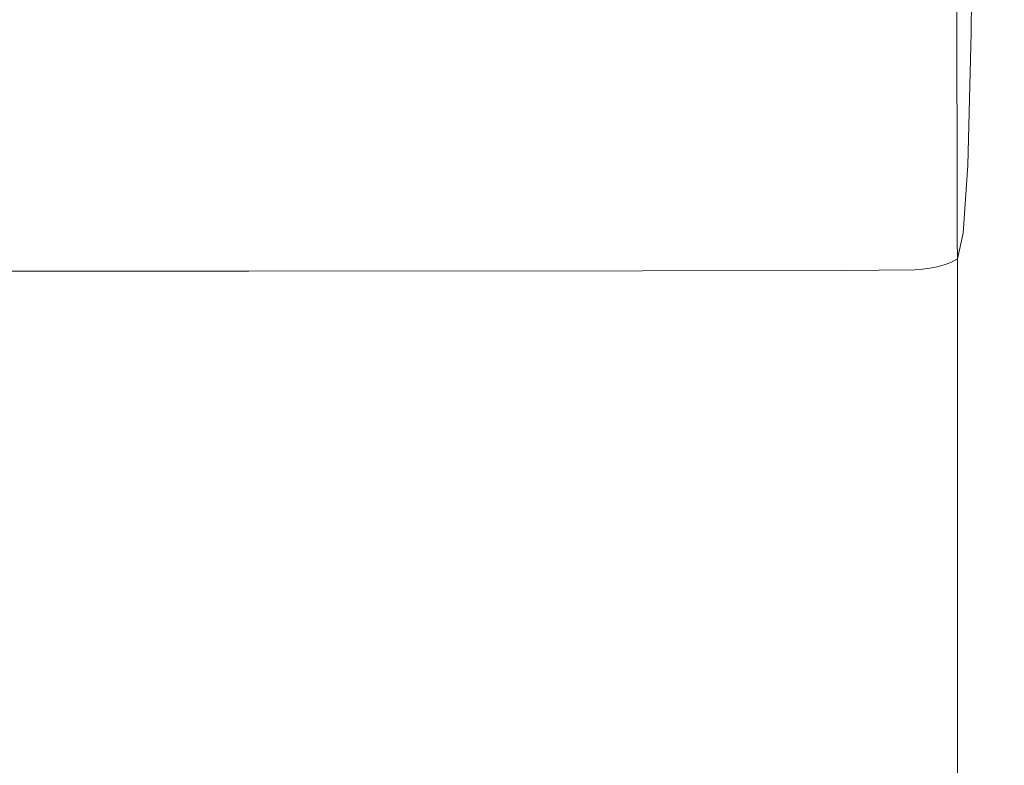
# Model space of a CAD drawing. Extents: x -233 to 234, y -152 to 25.
# Drawn here: x -94 to -88, y -8 to -3 of the extents above; entities that cross this region are included whole.
import ezdxf

# ---------------------------------------------------------------- set-up
doc = ezdxf.new("R2010")
doc.units = 0
doc.header["$LTSCALE"] = 500
doc.header["$MEASUREMENT"] = 0
doc.layers.add('CHROM', color=8, linetype='Continuous')

msp = doc.modelspace()

# ---------------------------------------------------------------- linework, layer by layer
at = {"layer": 'CHROM', "lineweight": 0}
for points, invisible_edges in [([(-102.805, 0), (-85.134, 0), (-85.134, -17.671, 0), (-102.805, -17.671, 0)], 15), ([(-87.859, -1.805, 211.52), (-87.847, -3.561, 211.051), (-87.847, -3.054, 209.03), (-87.859, -1.286, 209.453)], 15), ([(-87.845, -3.571, 201.904), (-87.845, -3.202, 198.931), (-87.847, -1.403, 199.179), (-87.847, -1.776, 202.2)], 15), ([(-87.857, -2.999, 215.564), (-87.876, -1.56, 216.037), (-87.873, -2.258, 218.054), (-87.855, -3.681, 217.537)], 15), ([(-87.845, -3.571, 201.904), (-87.847, -1.776, 202.2), (-87.847, -2.17, 204.751), (-87.845, -3.958, 204.411)], 15), ([(-87.859, -1.805, 211.52), (-87.858, -2.375, 213.558), (-87.847, -4.117, 213.041), (-87.847, -3.561, 211.051)], 15), ([(-87.845, -1.805, 62.53), (-87.845, -1.826, 107.159), (-87.854, -3.336, 107.155), (-87.854, -3.315, 62.53)], 15), ([(-87.845, -1.805, 62.53), (-87.854, -3.315, 62.53), (-87.854, -3.315, 9.92), (-87.845, -1.805, 9.92)], 11), ([(-87.845, -1.89, 135.827), (-87.854, -3.4, 135.813), (-87.854, -3.336, 107.155), (-87.845, -1.826, 107.159)], 15), ([(-87.845, -1.89, 135.827), (-87.845, -2.019, 155.712), (-87.854, -3.529, 155.677), (-87.854, -3.4, 135.813)], 15), ([(-87.845, -2.233, 173.988), (-87.854, -3.743, 173.919), (-87.854, -3.529, 155.677), (-87.845, -2.019, 155.712)], 15), ([(-87.893, -2.168, 220.378), (-87.888, -3.005, 222.354), (-87.862, -3.844, 221.984), (-87.868, -3.019, 220.037)], 15), ([(-87.845, -4.374, 206.597), (-87.845, -3.958, 204.411), (-87.847, -2.17, 204.751), (-87.847, -2.593, 206.979)], 15), ([(-97.423, -2.542, 9.809), (-94.395, -4.021, 9.809), (-93.457, -3.583, 9.809), (-95.803, -2.209, 9.809)], 15), ([(-95.803, -2.209, 9.809), (-93.457, -3.583, 9.809), (-91.845, -3.498, 9.809), (-93.129, -2.446, 9.809)], 15), ([(-87.85, -4.425, 219.475), (-87.855, -3.681, 217.537), (-87.873, -2.258, 218.054), (-87.868, -3.019, 220.037)], 15), ([(-87.845, -2.233, 173.988), (-87.845, -2.514, 188.065), (-87.854, -4.024, 187.951), (-87.854, -3.743, 173.919)], 15), ([(-97.401, -3.245, 224.614), (-92.875, -3.246, 224.614), (-92.875, -2.342, 222.648), (-97.401, -2.341, 222.648)], 15), ([(-90.137, -3.248, 224.613), (-90.137, -2.344, 222.647), (-92.875, -2.342, 222.648), (-92.875, -3.246, 224.614)], 15), ([(-90.137, -3.248, 224.613), (-88.741, -3.251, 224.611), (-88.741, -2.347, 222.645), (-90.137, -2.344, 222.647)], 15), ([(-88.24, -3.256, 224.609), (-88.24, -2.352, 222.643), (-88.741, -2.347, 222.645), (-88.741, -3.251, 224.611)], 15), ([(-88.24, -3.256, 224.609), (-88.187, -3.261, 224.607), (-88.187, -2.357, 222.641), (-88.24, -2.352, 222.643)], 15), ([(-88.136, -3.268, 224.603), (-88.136, -2.365, 222.638), (-88.187, -2.357, 222.641), (-88.187, -3.261, 224.607)], 15), ([(-88.136, -3.268, 224.603), (-88.088, -3.278, 224.599), (-88.088, -2.374, 222.633), (-88.136, -2.365, 222.638)], 15), ([(-88.041, -3.29, 224.593), (-88.042, -2.386, 222.628), (-88.088, -2.374, 222.633), (-88.088, -3.278, 224.599)], 15), ([(-88.041, -3.29, 224.593), (-87.997, -3.305, 224.585), (-87.998, -2.4, 222.621), (-88.042, -2.386, 222.628)], 15), ([(-87.857, -2.999, 215.564), (-87.846, -4.725, 214.997), (-87.847, -4.117, 213.041), (-87.858, -2.375, 213.558)], 15), ([(-93.129, -2.446, 9.809), (-91.845, -3.498, 9.809), (-90.139, -3.563, 9.809), (-90.834, -2.708, 9.809)], 15), ([(-87.954, -3.325, 224.575), (-87.957, -2.418, 222.613), (-87.998, -2.4, 222.621), (-87.997, -3.305, 224.585)], 15), ([(-87.954, -3.325, 224.575), (-87.916, -3.481, 224.499), (-87.92, -2.574, 222.544), (-87.957, -2.418, 222.613)], 7), ([(-87.845, -2.843, 195.349), (-87.854, -4.352, 195.187), (-87.854, -4.024, 187.951), (-87.845, -2.514, 188.065)], 15), ([(-97.423, -2.542, 9.809), (-96.558, -3.989, 9.809), (-94.08, -5.017, 9.809), (-94.395, -4.021, 9.809)], 15), ([(-87.883, -3.906, 224.294), (-87.888, -3.005, 222.354), (-87.92, -2.574, 222.544), (-87.916, -3.481, 224.499)], 15), ([(-87.845, -4.374, 206.597), (-87.847, -2.593, 206.979), (-87.847, -3.054, 209.03), (-87.845, -4.825, 208.606)], 15), ([(-90.834, -2.708, 9.809), (-90.139, -3.563, 9.809), (-88.528, -3.718, 9.809), (-88.919, -2.967, 9.809)], 15), ([(-87.845, -2.843, 195.349), (-87.845, -3.202, 198.931), (-87.854, -4.708, 198.723), (-87.854, -4.352, 195.187)], 15), ([(-87.387, -3.195, 9.809), (-88.919, -2.967, 9.809), (-88.528, -3.718, 9.809), (-87.205, -3.902, 9.809)], 15), ([(-87.883, -3.906, 224.294), (-87.857, -4.733, 223.895), (-87.862, -3.844, 221.984), (-87.888, -3.005, 222.354)], 15), ([(-87.857, -2.999, 215.564), (-87.855, -3.681, 217.537), (-87.844, -5.387, 216.918), (-87.846, -4.725, 214.997)], 15), ([(-87.85, -4.425, 219.475), (-87.868, -3.019, 220.037), (-87.862, -3.844, 221.984), (-87.845, -5.229, 221.375)], 15), ([(-87.845, -5.32, 210.582), (-87.845, -4.825, 208.606), (-87.847, -3.054, 209.03), (-87.847, -3.561, 211.051)], 15), ([(-87.845, -3.571, 201.904), (-87.854, -5.073, 201.656), (-87.854, -4.708, 198.723), (-87.845, -3.202, 198.931)], 15), ([(-97.401, -3.245, 224.614), (-97.401, -4.216, 226.542), (-92.875, -4.218, 226.542), (-92.875, -3.246, 224.614)], 15), ([(-90.137, -3.248, 224.613), (-92.875, -3.246, 224.614), (-92.875, -4.218, 226.542), (-90.137, -4.22, 226.541)], 15), ([(-90.137, -3.248, 224.613), (-90.137, -4.22, 226.541), (-88.741, -4.223, 226.539), (-88.741, -3.251, 224.611)], 15), ([(-88.24, -3.256, 224.609), (-88.741, -3.251, 224.611), (-88.741, -4.223, 226.539), (-88.24, -4.227, 226.537)], 15), ([(-88.24, -3.256, 224.609), (-88.24, -4.227, 226.537), (-88.187, -4.232, 226.534), (-88.187, -3.261, 224.607)], 15), ([(-88.136, -3.268, 224.603), (-88.187, -3.261, 224.607), (-88.187, -4.232, 226.534), (-88.136, -4.239, 226.53)], 15), ([(-88.136, -3.268, 224.603), (-88.136, -4.239, 226.53), (-88.087, -4.249, 226.525), (-88.088, -3.278, 224.599)], 15), ([(-88.041, -3.29, 224.593), (-88.088, -3.278, 224.599), (-88.087, -4.249, 226.525), (-88.041, -4.261, 226.519)], 15), ([(-88.041, -3.29, 224.593), (-88.041, -4.261, 226.519), (-87.996, -4.277, 226.51), (-87.997, -3.305, 224.585)], 15), ([(-87.954, -3.325, 224.575), (-87.997, -3.305, 224.585), (-87.996, -4.277, 226.51), (-87.952, -4.298, 226.499)], 7), ([(-87.954, -3.325, 224.575), (-87.952, -4.298, 226.499), (-87.912, -4.453, 226.417), (-87.916, -3.481, 224.499)], 15), ([(-87.877, -4.234, 62.53), (-87.877, -4.234, 9.92), (-87.854, -3.315, 9.92), (-87.854, -3.315, 62.53)], 13), ([(-87.877, -4.234, 62.53), (-87.854, -3.315, 62.53), (-87.854, -3.336, 107.155), (-87.877, -4.255, 107.153)], 15), ([(-87.877, -4.32, 135.805), (-87.877, -4.255, 107.153), (-87.854, -3.336, 107.155), (-87.854, -3.4, 135.813)], 15), ([(-87.877, -4.32, 135.805), (-87.854, -3.4, 135.813), (-87.854, -3.529, 155.677), (-87.877, -4.448, 155.656)], 15), ([(-87.883, -3.906, 224.294), (-87.916, -3.481, 224.499), (-87.912, -4.453, 226.417), (-87.878, -4.872, 226.195)], 15), ([(-93.457, -3.583, 9.809), (-91.422, -4.715, 9.809), (-90.406, -4.462, 9.809), (-91.845, -3.498, 9.809)], 15), ([(-91.845, -3.498, 9.809), (-90.406, -4.462, 9.809), (-89.242, -4.355, 9.809), (-90.139, -3.563, 9.809)], 15), ([(-87.877, -4.662, 173.876), (-87.877, -4.448, 155.656), (-87.854, -3.529, 155.677), (-87.854, -3.743, 173.919)], 15), ([(-94.395, -4.021, 9.809), (-92.03, -5.188, 9.809), (-91.422, -4.715, 9.809), (-93.457, -3.583, 9.809)], 15), ([(-90.139, -3.563, 9.809), (-89.242, -4.355, 9.809), (-88.066, -4.387, 9.809), (-88.528, -3.718, 9.809)], 15), ([(-87.845, -3.571, 201.904), (-87.845, -3.958, 204.411), (-87.854, -5.455, 204.126), (-87.854, -5.073, 201.656)], 15), ([(-87.845, -5.32, 210.582), (-87.847, -3.561, 211.051), (-87.847, -4.117, 213.041), (-87.845, -5.861, 212.524)], 15), ([(-87.85, -4.425, 219.475), (-87.84, -6.108, 218.802), (-87.844, -5.387, 216.918), (-87.855, -3.681, 217.537)], 15), ([(-87.205, -3.902, 9.809), (-88.528, -3.718, 9.809), (-88.066, -4.387, 9.809), (-87.013, -4.546, 9.809)], 15), ([(-87.877, -4.662, 173.876), (-87.854, -3.743, 173.919), (-87.854, -4.024, 187.951), (-87.877, -4.943, 187.882)], 15), ([(-87.84, -6.094, 223.238), (-87.845, -5.229, 221.375), (-87.862, -3.844, 221.984), (-87.857, -4.733, 223.895)], 15), ([(-87.883, -3.906, 224.294), (-87.878, -4.872, 226.195), (-87.852, -5.684, 225.766), (-87.857, -4.733, 223.895)], 15), ([(-87.845, -4.374, 206.597), (-87.854, -5.864, 206.277), (-87.854, -5.455, 204.126), (-87.845, -3.958, 204.411)], 15), ([(-96.558, -3.989, 9.809), (-94.574, -5.843, 9.809), (-93.054, -6.278, 9.809), (-94.08, -5.017, 9.809)], 15), ([(-94.395, -4.021, 9.809), (-94.08, -5.017, 9.809), (-91.969, -5.954, 9.809), (-92.03, -5.188, 9.809)], 15), ([(-87.877, -5.27, 195.089), (-87.877, -4.943, 187.882), (-87.854, -4.024, 187.951), (-87.854, -4.352, 195.187)], 15), ([(-87.844, -6.452, 214.43), (-87.845, -5.861, 212.524), (-87.847, -4.117, 213.041), (-87.846, -4.725, 214.997)], 15), ([(-97.401, -5.257, 228.429), (-92.875, -5.258, 228.429), (-92.875, -4.218, 226.542), (-97.401, -4.216, 226.542)], 15), ([(-90.137, -5.26, 228.427), (-90.137, -4.22, 226.541), (-92.875, -4.218, 226.542), (-92.875, -5.258, 228.429)], 15), ([(-90.137, -5.26, 228.427), (-88.741, -5.263, 228.426), (-88.741, -4.223, 226.539), (-90.137, -4.22, 226.541)], 15), ([(-88.24, -5.267, 228.423), (-88.24, -4.227, 226.537), (-88.741, -4.223, 226.539), (-88.741, -5.263, 228.426)], 15), ([(-88.24, -5.267, 228.423), (-88.187, -5.272, 228.42), (-88.187, -4.232, 226.534), (-88.24, -4.227, 226.537)], 15), ([(-88.136, -5.279, 228.416), (-88.136, -4.239, 226.53), (-88.187, -4.232, 226.534), (-88.187, -5.272, 228.42)], 15), ([(-88.136, -5.279, 228.416), (-88.087, -5.289, 228.411), (-88.087, -4.249, 226.525), (-88.136, -4.239, 226.53)], 15), ([(-87.877, -4.234, 62.53), (-87.877, -4.255, 107.153), (-87.91, -4.731, 107.152), (-87.91, -4.709, 62.53)], 15), ([(-87.877, -4.234, 62.53), (-87.91, -4.709, 62.53), (-87.91, -4.709, 9.92), (-87.877, -4.234, 9.92)], 11), ([(-88.04, -5.301, 228.404), (-88.041, -4.261, 226.519), (-88.087, -4.249, 226.525), (-88.087, -5.289, 228.411)], 15), ([(-88.04, -5.301, 228.404), (-87.995, -5.317, 228.394), (-87.996, -4.277, 226.51), (-88.041, -4.261, 226.519)], 15), ([(-87.951, -5.339, 228.382), (-87.952, -4.298, 226.499), (-87.996, -4.277, 226.51), (-87.995, -5.317, 228.394)], 15), ([(-87.951, -5.339, 228.382), (-87.91, -5.492, 228.293), (-87.912, -4.453, 226.417), (-87.952, -4.298, 226.499)], 7), ([(-87.877, -4.32, 135.805), (-87.91, -4.795, 135.801), (-87.91, -4.731, 107.152), (-87.877, -4.255, 107.153)], 15), ([(-90.406, -4.462, 9.809), (-88.999, -5.285, 9.809), (-88.26, -5.029, 9.809), (-89.242, -4.355, 9.809)], 15), ([(-89.242, -4.355, 9.809), (-88.26, -5.029, 9.809), (-87.744, -4.847, 9.809), (-88.066, -4.387, 9.809)], 15), ([(-87.877, -4.32, 135.805), (-87.877, -4.448, 155.656), (-87.91, -4.923, 155.645), (-87.91, -4.795, 135.801)], 15), ([(-87.877, -5.27, 195.089), (-87.854, -4.352, 195.187), (-87.854, -4.708, 198.723), (-87.877, -5.625, 198.597)], 15), ([(-87.845, -4.374, 206.597), (-87.845, -4.825, 208.606), (-87.854, -6.306, 208.251), (-87.854, -5.864, 206.277)], 15), ([(-87.013, -4.546, 9.809), (-88.066, -4.387, 9.809), (-87.744, -4.847, 9.809), (-86.989, -5.098, 9.809)], 15), ([(-87.877, -4.662, 173.876), (-87.91, -5.138, 173.854), (-87.91, -4.923, 155.645), (-87.877, -4.448, 155.656)], 15), ([(-87.85, -4.425, 219.475), (-87.845, -5.229, 221.375), (-87.836, -6.886, 220.647), (-87.84, -6.108, 218.802)], 15), ([(-91.422, -4.715, 9.809), (-89.709, -5.628, 9.809), (-88.999, -5.285, 9.809), (-90.406, -4.462, 9.809)], 15), ([(-87.876, -5.903, 228.056), (-87.878, -4.872, 226.195), (-87.912, -4.453, 226.417), (-87.91, -5.492, 228.293)], 15), ([(-92.03, -5.188, 9.809), (-90.184, -6.107, 9.809), (-89.709, -5.628, 9.809), (-91.422, -4.715, 9.809)], 15), ([(-87.951, -4.886, 62.53), (-87.91, -4.709, 62.53), (-87.91, -4.731, 107.152), (-87.951, -4.908, 107.152)], 7), ([(-87.951, -4.886, 62.53), (-87.951, -4.886, 9.92), (-87.91, -4.709, 9.92), (-87.91, -4.709, 62.53)], 13), ([(-87.877, -4.662, 173.876), (-87.877, -4.943, 187.882), (-87.91, -5.418, 187.847), (-87.91, -5.138, 173.854)], 15), ([(-87.877, -5.988, 201.504), (-87.877, -5.625, 198.597), (-87.854, -4.708, 198.723), (-87.854, -5.073, 201.656)], 15), ([(-87.951, -4.972, 135.799), (-87.951, -4.908, 107.152), (-87.91, -4.731, 107.152), (-87.91, -4.795, 135.801)], 14), ([(-87.84, -6.094, 223.238), (-87.857, -4.733, 223.895), (-87.852, -5.684, 225.766), (-87.835, -7.02, 225.061)], 15), ([(-87.844, -6.452, 214.43), (-87.846, -4.725, 214.997), (-87.844, -5.387, 216.918), (-87.843, -7.095, 216.299)], 15), ([(-87.31, -5.529, 9.809), (-86.989, -5.098, 9.809), (-87.744, -4.847, 9.809), (-88.26, -5.029, 9.809)], 15), ([(-87.951, -4.972, 135.799), (-87.91, -4.795, 135.801), (-87.91, -4.923, 155.645), (-87.951, -5.1, 155.641)], 7), ([(-87.845, -5.32, 210.582), (-87.854, -6.792, 210.189), (-87.854, -6.306, 208.251), (-87.845, -4.825, 208.606)], 15), ([(-88.043, -4.929, 62.53), (-88.043, -4.95, 107.151), (-88.092, -4.963, 107.151), (-88.092, -4.942, 62.53)], 15), ([(-88.043, -4.929, 62.53), (-88.092, -4.942, 62.53), (-88.092, -4.942, 9.92), (-88.043, -4.929, 9.92)], 11), ([(-88.043, -4.929, 62.53), (-88.043, -4.929, 9.92), (-87.996, -4.911, 9.92), (-87.996, -4.911, 62.53)], 13), ([(-88.043, -4.929, 62.53), (-87.996, -4.911, 62.53), (-87.996, -4.932, 107.152), (-88.043, -4.95, 107.151)], 15), ([(-87.951, -4.886, 62.53), (-87.951, -4.908, 107.152), (-87.996, -4.932, 107.152), (-87.996, -4.911, 62.53)], 15), ([(-87.951, -4.886, 62.53), (-87.996, -4.911, 62.53), (-87.996, -4.911, 9.92), (-87.951, -4.886, 9.92)], 3), ([(-87.951, -4.972, 135.799), (-87.996, -4.996, 135.799), (-87.996, -4.932, 107.152), (-87.951, -4.908, 107.152)], 15), ([(-87.951, -5.315, 173.846), (-87.951, -5.1, 155.641), (-87.91, -4.923, 155.645), (-87.91, -5.138, 173.854)], 15), ([(-87.876, -5.903, 228.056), (-87.849, -6.699, 227.598), (-87.852, -5.684, 225.766), (-87.878, -4.872, 226.195)], 15), ([(-97.402, -4.974, 62.53), (-97.402, -4.974, 9.92), (-92.878, -4.973, 9.92), (-92.878, -4.973, 62.53)], 13), ([(-97.402, -4.974, 62.53), (-92.878, -4.973, 62.53), (-92.878, -4.994, 107.151), (-97.402, -4.996, 107.151)], 15), ([(-97.402, -5.06, 135.798), (-97.402, -4.996, 107.151), (-92.878, -4.994, 107.151), (-92.878, -5.059, 135.798)], 15), ([(-90.142, -4.971, 62.53), (-90.142, -4.992, 107.151), (-92.878, -4.994, 107.151), (-92.878, -4.973, 62.53)], 15), ([(-90.142, -4.971, 62.53), (-92.878, -4.973, 62.53), (-92.878, -4.973, 9.92), (-90.142, -4.971, 9.92)], 11), ([(-90.142, -5.056, 135.798), (-92.878, -5.059, 135.798), (-92.878, -4.994, 107.151), (-90.142, -4.992, 107.151)], 15), ([(-90.142, -4.971, 62.53), (-88.747, -4.968, 62.53), (-88.747, -4.989, 107.151), (-90.142, -4.992, 107.151)], 15), ([(-90.142, -4.971, 62.53), (-90.142, -4.971, 9.92), (-88.747, -4.968, 9.92), (-88.747, -4.968, 62.53)], 13), ([(-90.142, -5.056, 135.798), (-90.142, -4.992, 107.151), (-88.747, -4.989, 107.151), (-88.747, -5.053, 135.798)], 15), ([(-88.246, -4.963, 62.53), (-88.246, -4.985, 107.151), (-88.747, -4.989, 107.151), (-88.747, -4.968, 62.53)], 15), ([(-88.246, -4.963, 62.53), (-88.747, -4.968, 62.53), (-88.747, -4.968, 9.92), (-88.246, -4.963, 9.92)], 11), ([(-88.246, -5.049, 135.798), (-88.747, -5.053, 135.798), (-88.747, -4.989, 107.151), (-88.246, -4.985, 107.151)], 15), ([(-88.246, -4.963, 62.53), (-88.246, -4.963, 9.92), (-88.194, -4.958, 9.92), (-88.194, -4.958, 62.53)], 13), ([(-88.246, -4.963, 62.53), (-88.194, -4.958, 62.53), (-88.194, -4.979, 107.151), (-88.246, -4.985, 107.151)], 15), ([(-88.246, -5.049, 135.798), (-88.246, -4.985, 107.151), (-88.194, -4.979, 107.151), (-88.194, -5.043, 135.798)], 15), ([(-88.142, -4.951, 62.53), (-88.142, -4.973, 107.151), (-88.194, -4.979, 107.151), (-88.194, -4.958, 62.53)], 15), ([(-88.142, -4.951, 62.53), (-88.194, -4.958, 62.53), (-88.194, -4.958, 9.92), (-88.142, -4.951, 9.92)], 11), ([(-88.142, -5.037, 135.798), (-88.194, -5.043, 135.798), (-88.194, -4.979, 107.151), (-88.142, -4.973, 107.151)], 15), ([(-88.142, -4.951, 62.53), (-88.092, -4.942, 62.53), (-88.092, -4.963, 107.151), (-88.142, -4.973, 107.151)], 15), ([(-88.142, -4.951, 62.53), (-88.142, -4.951, 9.92), (-88.092, -4.942, 9.92), (-88.092, -4.942, 62.53)], 13), ([(-88.142, -5.037, 135.798), (-88.142, -4.973, 107.151), (-88.092, -4.963, 107.151), (-88.092, -5.028, 135.798)], 15), ([(-88.043, -5.015, 135.798), (-88.092, -5.028, 135.798), (-88.092, -4.963, 107.151), (-88.043, -4.95, 107.151)], 15), ([(-88.043, -5.015, 135.798), (-88.043, -4.95, 107.151), (-87.996, -4.932, 107.152), (-87.996, -4.996, 135.799)], 15), ([(-88.043, -5.015, 135.798), (-87.996, -4.996, 135.799), (-87.996, -5.125, 155.64), (-88.043, -5.143, 155.64)], 15), ([(-87.951, -4.972, 135.799), (-87.951, -5.1, 155.641), (-87.996, -5.125, 155.64), (-87.996, -4.996, 135.799)], 15), ([(-87.877, -5.27, 195.089), (-87.91, -5.745, 195.039), (-87.91, -5.418, 187.847), (-87.877, -4.943, 187.882)], 15), ([(-97.402, -5.06, 135.798), (-92.878, -5.059, 135.798), (-92.878, -5.187, 155.639), (-97.402, -5.189, 155.639)], 15), ([(-94.08, -5.017, 9.809), (-93.054, -6.278, 9.809), (-91.469, -6.869, 9.809), (-91.969, -5.954, 9.809)], 15), ([(-90.142, -5.056, 135.798), (-90.142, -5.185, 155.639), (-92.878, -5.187, 155.639), (-92.878, -5.059, 135.798)], 15), ([(-90.142, -5.056, 135.798), (-88.747, -5.053, 135.798), (-88.747, -5.182, 155.639), (-90.142, -5.185, 155.639)], 15), ([(-87.811, -5.918, 9.809), (-87.31, -5.529, 9.809), (-88.26, -5.029, 9.809), (-88.999, -5.285, 9.809)], 15), ([(-88.246, -5.049, 135.798), (-88.246, -5.177, 155.639), (-88.747, -5.182, 155.639), (-88.747, -5.053, 135.798)], 15), ([(-88.246, -5.049, 135.798), (-88.194, -5.043, 135.798), (-88.194, -5.172, 155.639), (-88.246, -5.177, 155.639)], 15), ([(-88.142, -5.037, 135.798), (-88.142, -5.165, 155.639), (-88.194, -5.172, 155.639), (-88.194, -5.043, 135.798)], 15), ([(-88.142, -5.037, 135.798), (-88.092, -5.028, 135.798), (-88.092, -5.156, 155.639), (-88.142, -5.165, 155.639)], 15), ([(-88.043, -5.015, 135.798), (-88.043, -5.143, 155.64), (-88.092, -5.156, 155.639), (-88.092, -5.028, 135.798)], 15), ([(-88.043, -5.357, 173.844), (-88.043, -5.143, 155.64), (-87.996, -5.125, 155.64), (-87.996, -5.339, 173.845)], 15), ([(-87.951, -5.315, 173.846), (-87.996, -5.339, 173.845), (-87.996, -5.125, 155.64), (-87.951, -5.1, 155.641)], 7), ([(-87.877, -5.988, 201.504), (-87.854, -5.073, 201.656), (-87.854, -5.455, 204.126), (-87.877, -6.367, 203.953)], 15), ([(-97.402, -5.403, 173.842), (-97.402, -5.189, 155.639), (-92.878, -5.187, 155.639), (-92.878, -5.401, 173.842)], 15), ([(-90.142, -5.399, 173.842), (-92.878, -5.401, 173.842), (-92.878, -5.187, 155.639), (-90.142, -5.185, 155.639)], 15), ([(-92.03, -5.188, 9.809), (-91.969, -5.954, 9.809), (-90.219, -6.771, 9.809), (-90.184, -6.107, 9.809)], 15), ([(-90.142, -5.399, 173.842), (-90.142, -5.185, 155.639), (-88.747, -5.182, 155.639), (-88.747, -5.396, 173.842)], 15), ([(-88.246, -5.392, 173.843), (-88.747, -5.396, 173.842), (-88.747, -5.182, 155.639), (-88.246, -5.177, 155.639)], 15), ([(-88.246, -5.392, 173.843), (-88.246, -5.177, 155.639), (-88.194, -5.172, 155.639), (-88.194, -5.386, 173.843)], 15), ([(-88.142, -5.379, 173.843), (-88.194, -5.386, 173.843), (-88.194, -5.172, 155.639), (-88.142, -5.165, 155.639)], 15), ([(-88.142, -5.379, 173.843), (-88.142, -5.165, 155.639), (-88.092, -5.156, 155.639), (-88.092, -5.37, 173.844)], 15), ([(-88.043, -5.357, 173.844), (-88.092, -5.37, 173.844), (-88.092, -5.156, 155.639), (-88.043, -5.143, 155.64)], 15), ([(-87.951, -5.315, 173.846), (-87.91, -5.138, 173.854), (-87.91, -5.418, 187.847), (-87.951, -5.595, 187.833)], 7), ([(-97.401, -5.257, 228.429), (-97.401, -6.365, 230.273), (-92.875, -6.366, 230.272), (-92.875, -5.258, 228.429)], 15), ([(-90.137, -5.26, 228.427), (-92.875, -5.258, 228.429), (-92.875, -6.366, 230.272), (-90.137, -6.368, 230.271)], 15), ([(-90.137, -5.26, 228.427), (-90.137, -6.368, 230.271), (-88.741, -6.371, 230.269), (-88.741, -5.263, 228.426)], 15), ([(-88.24, -5.267, 228.423), (-88.741, -5.263, 228.426), (-88.741, -6.371, 230.269), (-88.24, -6.375, 230.267)], 15), ([(-88.24, -5.267, 228.423), (-88.24, -6.375, 230.267), (-88.187, -6.381, 230.263), (-88.187, -5.272, 228.42)], 15), ([(-88.136, -5.279, 228.416), (-88.187, -5.272, 228.42), (-88.187, -6.381, 230.263), (-88.136, -6.387, 230.259)], 15), ([(-87.877, -5.27, 195.089), (-87.877, -5.625, 198.597), (-87.91, -6.099, 198.532), (-87.91, -5.745, 195.039)], 15), ([(-87.84, -6.094, 223.238), (-87.832, -7.722, 222.453), (-87.836, -6.886, 220.647), (-87.845, -5.229, 221.375)], 15), ([(-88.326, -6.342, 9.809), (-87.811, -5.918, 9.809), (-88.999, -5.285, 9.809), (-89.709, -5.628, 9.809)], 15), ([(-88.136, -5.279, 228.416), (-88.136, -6.387, 230.259), (-88.087, -6.396, 230.254), (-88.087, -5.289, 228.411)], 15), ([(-88.04, -5.301, 228.404), (-88.087, -5.289, 228.411), (-88.087, -6.396, 230.254), (-88.04, -6.409, 230.246)], 15), ([(-88.043, -5.357, 173.844), (-87.996, -5.339, 173.845), (-87.996, -5.619, 187.831), (-88.043, -5.637, 187.83)], 15), ([(-88.04, -5.301, 228.404), (-88.04, -6.409, 230.246), (-87.995, -6.425, 230.236), (-87.995, -5.317, 228.394)], 15), ([(-87.951, -5.315, 173.846), (-87.951, -5.595, 187.833), (-87.996, -5.619, 187.831), (-87.996, -5.339, 173.845)], 15), ([(-87.951, -5.339, 228.382), (-87.995, -5.317, 228.394), (-87.995, -6.425, 230.236), (-87.95, -6.447, 230.222)], 15), ([(-87.951, -5.339, 228.382), (-87.95, -6.447, 230.222), (-87.909, -6.597, 230.128), (-87.91, -5.492, 228.293)], 14), ([(-87.845, -5.32, 210.582), (-87.845, -5.861, 212.524), (-87.854, -7.321, 212.091), (-87.854, -6.792, 210.189)], 15), ([(-97.402, -5.403, 173.842), (-92.878, -5.401, 173.842), (-92.878, -5.682, 187.827), (-97.402, -5.683, 187.827)], 15), ([(-90.142, -5.399, 173.842), (-90.142, -5.679, 187.827), (-92.878, -5.682, 187.827), (-92.878, -5.401, 173.842)], 15), ([(-90.142, -5.399, 173.842), (-88.747, -5.396, 173.842), (-88.747, -5.676, 187.827), (-90.142, -5.679, 187.827)], 15), ([(-88.246, -5.392, 173.843), (-88.246, -5.672, 187.827), (-88.747, -5.676, 187.827), (-88.747, -5.396, 173.842)], 15), ([(-88.246, -5.392, 173.843), (-88.194, -5.386, 173.843), (-88.194, -5.666, 187.828), (-88.246, -5.672, 187.827)], 15), ([(-88.142, -5.379, 173.843), (-88.142, -5.66, 187.828), (-88.194, -5.666, 187.828), (-88.194, -5.386, 173.843)], 15), ([(-88.142, -5.379, 173.843), (-88.092, -5.37, 173.844), (-88.092, -5.651, 187.829), (-88.142, -5.66, 187.828)], 15), ([(-88.043, -5.357, 173.844), (-88.043, -5.637, 187.83), (-88.092, -5.651, 187.829), (-88.092, -5.37, 173.844)], 15), ([(-87.841, -7.792, 218.128), (-87.843, -7.095, 216.299), (-87.844, -5.387, 216.918), (-87.84, -6.108, 218.802)], 15), ([(-87.951, -5.922, 195.02), (-87.951, -5.595, 187.833), (-87.91, -5.418, 187.847), (-87.91, -5.745, 195.039)], 14), ([(-87.877, -6.771, 206.083), (-87.877, -6.367, 203.953), (-87.854, -5.455, 204.126), (-87.854, -5.864, 206.277)], 15), ([(-87.876, -5.903, 228.056), (-87.91, -5.492, 228.293), (-87.909, -6.597, 230.128), (-87.874, -6.999, 229.875)], 15), ([(-86.846, -6.389, 9.809), (-86.464, -5.896, 9.809), (-87.31, -5.529, 9.809), (-87.811, -5.918, 9.809)], 15), ([(-87.951, -5.922, 195.02), (-87.996, -5.946, 195.017), (-87.996, -5.619, 187.831), (-87.951, -5.595, 187.833)], 15), ([(-97.402, -6.01, 195.01), (-97.402, -5.683, 187.827), (-92.878, -5.682, 187.827), (-92.878, -6.008, 195.01)], 15), ([(-90.142, -6.006, 195.011), (-92.878, -6.008, 195.01), (-92.878, -5.682, 187.827), (-90.142, -5.679, 187.827)], 15), ([(-88.71, -6.838, 9.809), (-88.326, -6.342, 9.809), (-89.709, -5.628, 9.809), (-90.184, -6.107, 9.809)], 15), ([(-90.142, -6.006, 195.011), (-90.142, -5.679, 187.827), (-88.747, -5.676, 187.827), (-88.747, -6.003, 195.011)], 15), ([(-88.246, -5.999, 195.011), (-88.747, -6.003, 195.011), (-88.747, -5.676, 187.827), (-88.246, -5.672, 187.827)], 15), ([(-88.246, -5.999, 195.011), (-88.246, -5.672, 187.827), (-88.194, -5.666, 187.828), (-88.194, -5.993, 195.012)], 15), ([(-88.142, -5.987, 195.013), (-88.194, -5.993, 195.012), (-88.194, -5.666, 187.828), (-88.142, -5.66, 187.828)], 15), ([(-88.142, -5.987, 195.013), (-88.142, -5.66, 187.828), (-88.092, -5.651, 187.829), (-88.092, -5.977, 195.014)], 15), ([(-88.043, -5.964, 195.015), (-88.092, -5.977, 195.014), (-88.092, -5.651, 187.829), (-88.043, -5.637, 187.83)], 15), ([(-88.043, -5.964, 195.015), (-88.043, -5.637, 187.83), (-87.996, -5.619, 187.831), (-87.996, -5.946, 195.017)], 15), ([(-87.877, -5.988, 201.504), (-87.91, -6.461, 201.426), (-87.91, -6.099, 198.532), (-87.877, -5.625, 198.597)], 15), ([(-87.951, -5.922, 195.02), (-87.91, -5.745, 195.039), (-87.91, -6.099, 198.532), (-87.951, -6.276, 198.507)], 7), ([(-87.833, -8.007, 226.844), (-87.835, -7.02, 225.061), (-87.852, -5.684, 225.766), (-87.849, -6.699, 227.598)], 15), ([(-95.514, -5.917, 9.809), (-93.471, -7.598, 9.809), (-92.842, -7.397, 9.809), (-94.574, -5.843, 9.809)], 15), ([(-94.574, -5.843, 9.809), (-92.842, -7.397, 9.809), (-91.86, -7.509, 9.809), (-93.054, -6.278, 9.809)], 15), ([(-87.877, -6.771, 206.083), (-87.854, -5.864, 206.277), (-87.854, -6.306, 208.251), (-87.877, -7.209, 208.035)], 15), ([(-87.844, -6.452, 214.43), (-87.854, -7.898, 213.955), (-87.854, -7.321, 212.091), (-87.845, -5.861, 212.524)], 15), ([(-95.514, -5.917, 9.809), (-95.359, -6.852, 9.809), (-93.515, -8.257, 9.809), (-93.471, -7.598, 9.809)], 15), ([(-91.969, -5.954, 9.809), (-91.469, -6.869, 9.809), (-89.988, -7.505, 9.809), (-90.219, -6.771, 9.809)], 15), ([(-87.244, -6.882, 9.809), (-86.846, -6.389, 9.809), (-87.811, -5.918, 9.809), (-88.326, -6.342, 9.809)], 15), ([(-88.043, -5.964, 195.015), (-87.996, -5.946, 195.017), (-87.996, -6.3, 198.504), (-88.043, -6.318, 198.501)], 15), ([(-87.951, -5.922, 195.02), (-87.951, -6.276, 198.507), (-87.996, -6.3, 198.504), (-87.996, -5.946, 195.017)], 15), ([(-87.876, -5.903, 228.056), (-87.874, -6.999, 229.875), (-87.848, -7.778, 229.387), (-87.849, -6.699, 227.598)], 15), ([(-97.402, -6.01, 195.01), (-92.878, -6.008, 195.01), (-92.878, -6.362, 198.495), (-97.402, -6.364, 198.495)], 15), ([(-90.142, -6.006, 195.011), (-90.142, -6.36, 198.496), (-92.878, -6.362, 198.495), (-92.878, -6.008, 195.01)], 15), ([(-90.142, -6.006, 195.011), (-88.747, -6.003, 195.011), (-88.747, -6.357, 198.496), (-90.142, -6.36, 198.496)], 15), ([(-88.246, -5.999, 195.011), (-88.246, -6.352, 198.497), (-88.747, -6.357, 198.496), (-88.747, -6.003, 195.011)], 15), ([(-88.246, -5.999, 195.011), (-88.194, -5.993, 195.012), (-88.194, -6.347, 198.497), (-88.246, -6.352, 198.497)], 15), ([(-88.142, -5.987, 195.013), (-88.142, -6.34, 198.498), (-88.194, -6.347, 198.497), (-88.194, -5.993, 195.012)], 15), ([(-88.142, -5.987, 195.013), (-88.092, -5.977, 195.014), (-88.092, -6.331, 198.5), (-88.142, -6.34, 198.498)], 15), ([(-88.043, -5.964, 195.015), (-88.043, -6.318, 198.501), (-88.092, -6.331, 198.5), (-88.092, -5.977, 195.014)], 15), ([(-87.877, -5.988, 201.504), (-87.877, -6.367, 203.953), (-87.91, -6.838, 203.863), (-87.91, -6.461, 201.426)], 15), ([(-88.71, -6.838, 9.809), (-90.184, -6.107, 9.809), (-90.219, -6.771, 9.809), (-88.821, -7.442, 9.809)], 15), ([(-87.951, -6.637, 201.397), (-87.951, -6.276, 198.507), (-87.91, -6.099, 198.532), (-87.91, -6.461, 201.426)], 15), ([(-87.841, -7.792, 218.128), (-87.84, -6.108, 218.802), (-87.836, -6.886, 220.647), (-87.838, -8.544, 219.918)], 15), ([(-87.84, -6.094, 223.238), (-87.835, -7.02, 225.061), (-87.829, -8.617, 224.219), (-87.832, -7.722, 222.453)], 15), ([(-93.054, -6.278, 9.809), (-91.86, -7.509, 9.809), (-90.759, -7.791, 9.809), (-91.469, -6.869, 9.809)], 15), ([(-87.951, -6.637, 201.397), (-87.996, -6.661, 201.393), (-87.996, -6.3, 198.504), (-87.951, -6.276, 198.507)], 7), ([(-97.402, -6.725, 201.383), (-97.402, -6.364, 198.495), (-92.878, -6.362, 198.495), (-92.878, -6.723, 201.383)], 15), ([(-97.401, -7.542, 232.072), (-92.875, -7.543, 232.071), (-92.875, -6.366, 230.272), (-97.401, -6.365, 230.273)], 15), ([(-90.142, -6.721, 201.383), (-92.878, -6.723, 201.383), (-92.878, -6.362, 198.495), (-90.142, -6.36, 198.496)], 15), ([(-90.137, -7.545, 232.07), (-90.137, -6.368, 230.271), (-92.875, -6.366, 230.272), (-92.875, -7.543, 232.071)], 15), ([(-90.142, -6.721, 201.383), (-90.142, -6.36, 198.496), (-88.747, -6.357, 198.496), (-88.747, -6.718, 201.384)], 15), ([(-88.246, -6.714, 201.385), (-88.747, -6.718, 201.384), (-88.747, -6.357, 198.496), (-88.246, -6.352, 198.497)], 15), ([(-87.571, -7.402, 9.809), (-87.244, -6.882, 9.809), (-88.326, -6.342, 9.809), (-88.71, -6.838, 9.809)], 15), ([(-88.246, -6.714, 201.385), (-88.246, -6.352, 198.497), (-88.194, -6.347, 198.497), (-88.194, -6.708, 201.385)], 15), ([(-88.142, -6.701, 201.387), (-88.194, -6.708, 201.385), (-88.194, -6.347, 198.497), (-88.142, -6.34, 198.498)], 15), ([(-88.142, -6.701, 201.387), (-88.142, -6.34, 198.498), (-88.092, -6.331, 198.5), (-88.092, -6.692, 201.388)], 15), ([(-88.043, -6.679, 201.39), (-88.092, -6.692, 201.388), (-88.092, -6.331, 198.5), (-88.043, -6.318, 198.501)], 15), ([(-88.043, -6.679, 201.39), (-88.043, -6.318, 198.501), (-87.996, -6.3, 198.504), (-87.996, -6.661, 201.393)], 15), ([(-87.877, -6.771, 206.083), (-87.91, -7.241, 205.982), (-87.91, -6.838, 203.863), (-87.877, -6.367, 203.953)], 15), ([(-87.877, -7.688, 209.95), (-87.877, -7.209, 208.035), (-87.854, -6.306, 208.251), (-87.854, -6.792, 210.189)], 15), ([(-90.137, -7.545, 232.07), (-88.741, -7.548, 232.068), (-88.741, -6.371, 230.269), (-90.137, -6.368, 230.271)], 15), ([(-88.24, -7.551, 232.065), (-88.24, -6.375, 230.267), (-88.741, -6.371, 230.269), (-88.741, -7.548, 232.068)], 15), ([(-88.24, -7.551, 232.065), (-88.187, -7.557, 232.062), (-88.187, -6.381, 230.263), (-88.24, -6.375, 230.267)], 15), ([(-88.136, -7.563, 232.057), (-88.136, -6.387, 230.259), (-88.187, -6.381, 230.263), (-88.187, -7.557, 232.062)], 15), ([(-88.136, -7.563, 232.057), (-88.087, -7.572, 232.051), (-88.087, -6.396, 230.254), (-88.136, -6.387, 230.259)], 15), ([(-88.04, -7.584, 232.043), (-88.04, -6.409, 230.246), (-88.087, -6.396, 230.254), (-88.087, -7.572, 232.051)], 15), ([(-88.04, -7.584, 232.043), (-87.995, -7.6, 232.032), (-87.995, -6.425, 230.236), (-88.04, -6.409, 230.246)], 15), ([(-87.95, -7.621, 232.018), (-87.95, -6.447, 230.222), (-87.995, -6.425, 230.236), (-87.995, -7.6, 232.032)], 15), ([(-87.951, -6.637, 201.397), (-87.91, -6.461, 201.426), (-87.91, -6.838, 203.863), (-87.951, -7.014, 203.83)], 7), ([(-87.95, -7.621, 232.018), (-87.909, -7.768, 231.918), (-87.909, -6.597, 230.128), (-87.95, -6.447, 230.222)], 7), ([(-87.844, -6.452, 214.43), (-87.843, -7.095, 216.299), (-87.853, -8.524, 215.78), (-87.854, -7.898, 213.955)], 15), ([(-87.951, -6.637, 201.397), (-87.951, -7.014, 203.83), (-87.996, -7.038, 203.825), (-87.996, -6.661, 201.393)], 15), ([(-87.874, -8.16, 231.65), (-87.874, -6.999, 229.875), (-87.909, -6.597, 230.128), (-87.909, -7.768, 231.918)], 15), ([(-88.246, -6.714, 201.385), (-88.194, -6.708, 201.385), (-88.194, -7.085, 203.816), (-88.246, -7.09, 203.815)], 15), ([(-88.142, -6.701, 201.387), (-88.142, -7.078, 203.817), (-88.194, -7.085, 203.816), (-88.194, -6.708, 201.385)], 15), ([(-88.142, -6.701, 201.387), (-88.092, -6.692, 201.388), (-88.092, -7.069, 203.819), (-88.142, -7.078, 203.817)], 15), ([(-88.043, -6.679, 201.39), (-88.043, -7.056, 203.822), (-88.092, -7.069, 203.819), (-88.092, -6.692, 201.388)], 15), ([(-88.043, -6.679, 201.39), (-87.996, -6.661, 201.393), (-87.996, -7.038, 203.825), (-88.043, -7.056, 203.822)], 15), ([(-87.833, -8.007, 226.844), (-87.849, -6.699, 227.598), (-87.848, -7.778, 229.387), (-87.831, -9.056, 228.585)], 15), ([(-97.402, -6.725, 201.383), (-92.878, -6.723, 201.383), (-92.878, -7.1, 203.813), (-97.402, -7.101, 203.813)], 15), ([(-90.142, -6.721, 201.383), (-90.141, -7.098, 203.814), (-92.878, -7.1, 203.813), (-92.878, -6.723, 201.383)], 15), ([(-88.821, -7.442, 9.809), (-90.219, -6.771, 9.809), (-89.988, -7.505, 9.809), (-88.78, -8.074, 9.809)], 15), ([(-90.142, -6.721, 201.383), (-88.747, -6.718, 201.384), (-88.747, -7.095, 203.814), (-90.141, -7.098, 203.814)], 15), ([(-88.246, -6.714, 201.385), (-88.246, -7.09, 203.815), (-88.747, -7.095, 203.814), (-88.747, -6.718, 201.384)], 15), ([(-87.877, -6.771, 206.083), (-87.877, -7.209, 208.035), (-87.91, -7.675, 207.923), (-87.91, -7.241, 205.982)], 15), ([(-87.571, -7.402, 9.809), (-88.71, -6.838, 9.809), (-88.821, -7.442, 9.809), (-87.74, -7.976, 9.809)], 15), ([(-87.951, -7.415, 205.945), (-87.951, -7.014, 203.83), (-87.91, -6.838, 203.863), (-87.91, -7.241, 205.982)], 14), ([(-87.877, -7.688, 209.95), (-87.854, -6.792, 210.189), (-87.854, -7.321, 212.091), (-87.877, -8.211, 211.828)], 15), ([(-95.359, -6.852, 9.809), (-94.574, -8.231, 9.809), (-93.168, -9.181, 9.809), (-93.515, -8.257, 9.809)], 15), ([(-91.469, -6.869, 9.809), (-90.759, -7.791, 9.809), (-89.667, -8.19, 9.809), (-89.988, -7.505, 9.809)], 15), ([(-87.835, -9.351, 221.667), (-87.838, -8.544, 219.918), (-87.836, -6.886, 220.647), (-87.832, -7.722, 222.453)], 15), ([(-88.043, -7.457, 205.936), (-88.043, -7.056, 203.822), (-87.996, -7.038, 203.825), (-87.996, -7.439, 205.939)], 15), ([(-87.951, -7.415, 205.945), (-87.996, -7.439, 205.939), (-87.996, -7.038, 203.825), (-87.951, -7.014, 203.83)], 15), ([(-87.874, -8.16, 231.65), (-87.847, -8.92, 231.133), (-87.848, -7.778, 229.387), (-87.874, -6.999, 229.875)], 15), ([(-87.833, -8.007, 226.844), (-87.827, -9.571, 225.944), (-87.829, -8.617, 224.219), (-87.835, -7.02, 225.061)], 15), ([(-97.402, -7.502, 205.926), (-97.402, -7.101, 203.813), (-92.878, -7.1, 203.813), (-92.878, -7.501, 205.926)], 15), ([(-90.141, -7.499, 205.927), (-92.878, -7.501, 205.926), (-92.878, -7.1, 203.813), (-90.141, -7.098, 203.814)], 15), ([(-90.141, -7.499, 205.927), (-90.141, -7.098, 203.814), (-88.747, -7.095, 203.814), (-88.746, -7.496, 205.927)], 15), ([(-88.246, -7.491, 205.928), (-88.746, -7.496, 205.927), (-88.747, -7.095, 203.814), (-88.246, -7.09, 203.815)], 15), ([(-88.246, -7.491, 205.928), (-88.246, -7.09, 203.815), (-88.194, -7.085, 203.816), (-88.194, -7.486, 205.929)], 15), ([(-88.142, -7.479, 205.931), (-88.194, -7.486, 205.929), (-88.194, -7.085, 203.816), (-88.142, -7.078, 203.817)], 15), ([(-88.142, -7.479, 205.931), (-88.142, -7.078, 203.817), (-88.092, -7.069, 203.819), (-88.092, -7.47, 205.933)], 15), ([(-88.043, -7.457, 205.936), (-88.092, -7.47, 205.933), (-88.092, -7.069, 203.819), (-88.043, -7.056, 203.822)], 15), ([(-87.841, -7.792, 218.128), (-87.852, -9.202, 217.564), (-87.853, -8.524, 215.78), (-87.843, -7.095, 216.299)], 15), ([(-87.951, -7.415, 205.945), (-87.91, -7.241, 205.982), (-87.91, -7.675, 207.923), (-87.951, -7.849, 207.882)], 7), ([(-87.877, -7.688, 209.95), (-87.91, -8.151, 209.827), (-87.91, -7.675, 207.923), (-87.877, -7.209, 208.035)], 15), ([(-87.876, -8.779, 213.666), (-87.877, -8.211, 211.828), (-87.854, -7.321, 212.091), (-87.854, -7.898, 213.955)], 15), ([(-95.953, -7.446, 9.809), (-94.548, -9.29, 9.809), (-93.624, -9.637, 9.809), (-94.574, -8.231, 9.809)], 15), ([(-93.471, -7.598, 9.809), (-91.878, -8.914, 9.809), (-91.375, -8.669, 9.809), (-92.842, -7.397, 9.809)], 15), ([(-92.842, -7.397, 9.809), (-91.375, -8.669, 9.809), (-90.669, -8.614, 9.809), (-91.86, -7.509, 9.809)], 15), ([(-87.74, -7.976, 9.809), (-88.821, -7.442, 9.809), (-88.78, -8.074, 9.809), (-87.828, -8.558, 9.809)], 15), ([(-88.043, -7.457, 205.936), (-88.043, -7.891, 207.872), (-88.092, -7.904, 207.868), (-88.092, -7.47, 205.933)], 15), ([(-88.043, -7.457, 205.936), (-87.996, -7.439, 205.939), (-87.996, -7.873, 207.876), (-88.043, -7.891, 207.872)], 15), ([(-87.951, -7.415, 205.945), (-87.951, -7.849, 207.882), (-87.996, -7.873, 207.876), (-87.996, -7.439, 205.939)], 15), ([(-86.727, -7.818, 9.808), (-87.571, -7.402, 9.809), (-87.74, -7.976, 9.809), (-86.94, -8.382, 9.808)], 15), ([(-97.402, -7.502, 205.926), (-92.878, -7.501, 205.926), (-92.878, -7.935, 207.861), (-97.402, -7.936, 207.861)], 15), ([(-90.141, -7.499, 205.927), (-90.141, -7.932, 207.862), (-92.878, -7.935, 207.861), (-92.878, -7.501, 205.926)], 15), ([(-91.86, -7.509, 9.809), (-90.669, -8.614, 9.809), (-89.946, -8.642, 9.809), (-90.759, -7.791, 9.809)], 15), ([(-90.141, -7.499, 205.927), (-88.746, -7.496, 205.927), (-88.746, -7.929, 207.862), (-90.141, -7.932, 207.862)], 15), ([(-88.78, -8.074, 9.809), (-89.988, -7.505, 9.809), (-89.667, -8.19, 9.809), (-88.71, -8.652, 9.809)], 15), ([(-88.246, -7.491, 205.928), (-88.246, -7.925, 207.863), (-88.746, -7.929, 207.862), (-88.746, -7.496, 205.927)], 15), ([(-88.246, -7.491, 205.928), (-88.194, -7.486, 205.929), (-88.193, -7.919, 207.865), (-88.246, -7.925, 207.863)], 15), ([(-88.142, -7.479, 205.931), (-88.142, -7.913, 207.866), (-88.193, -7.919, 207.865), (-88.194, -7.486, 205.929)], 15), ([(-88.142, -7.479, 205.931), (-88.092, -7.47, 205.933), (-88.092, -7.904, 207.868), (-88.142, -7.913, 207.866)], 15), ([(-97.401, -7.542, 232.072), (-97.401, -8.785, 233.824), (-92.875, -8.786, 233.823), (-92.875, -7.543, 232.071)], 15), ([(-93.471, -7.598, 9.809), (-93.515, -8.257, 9.809), (-91.994, -9.457, 9.809), (-91.878, -8.914, 9.809)], 15), ([(-90.137, -7.545, 232.07), (-92.875, -7.543, 232.071), (-92.875, -8.786, 233.823), (-90.137, -8.788, 233.822)], 15), ([(-90.137, -7.545, 232.07), (-90.137, -8.788, 233.822), (-88.741, -8.791, 233.82), (-88.741, -7.548, 232.068)], 15), ([(-88.24, -7.551, 232.065), (-88.741, -7.548, 232.068), (-88.741, -8.791, 233.82), (-88.24, -8.795, 233.817)], 15), ([(-88.24, -7.551, 232.065), (-88.24, -8.795, 233.817), (-88.187, -8.8, 233.813), (-88.187, -7.557, 232.062)], 15), ([(-88.136, -7.563, 232.057), (-88.187, -7.557, 232.062), (-88.187, -8.8, 233.813), (-88.136, -8.806, 233.808)], 15), ([(-88.136, -7.563, 232.057), (-88.136, -8.806, 233.808), (-88.087, -8.815, 233.802), (-88.087, -7.572, 232.051)], 15), ([(-88.04, -7.584, 232.043), (-88.087, -7.572, 232.051), (-88.087, -8.815, 233.802), (-88.04, -8.826, 233.793)], 15), ([(-88.04, -7.584, 232.043), (-88.04, -8.826, 233.793), (-87.995, -8.842, 233.782), (-87.995, -7.6, 232.032)], 15), ([(-87.95, -7.621, 232.018), (-87.995, -7.6, 232.032), (-87.995, -8.842, 233.782), (-87.95, -8.862, 233.767)], 7), ([(-87.95, -7.621, 232.018), (-87.95, -8.862, 233.767), (-87.909, -9.005, 233.661), (-87.909, -7.768, 231.918)], 15), ([(-87.951, -8.324, 209.781), (-87.951, -7.849, 207.882), (-87.91, -7.675, 207.923), (-87.91, -8.151, 209.827)], 15), ([(-87.877, -7.688, 209.95), (-87.877, -8.211, 211.828), (-87.91, -8.67, 211.691), (-87.91, -8.151, 209.827)], 15), ([(-87.835, -9.351, 221.667), (-87.832, -7.722, 222.453), (-87.829, -8.617, 224.219), (-87.833, -10.215, 223.376)], 15), ([(-90.759, -7.791, 9.809), (-89.946, -8.642, 9.809), (-89.438, -8.661, 9.809), (-89.667, -8.19, 9.809)], 15), ([(-87.874, -8.16, 231.65), (-87.909, -7.768, 231.918), (-87.909, -9.005, 233.661), (-87.874, -9.387, 233.379)], 15), ([(-87.841, -7.792, 218.128), (-87.838, -8.544, 219.918), (-87.851, -9.932, 219.308), (-87.852, -9.202, 217.564)], 15), ([(-87.831, -10.167, 230.283), (-87.831, -9.056, 228.585), (-87.848, -7.778, 229.387), (-87.847, -8.92, 231.133)], 15), ([(-88.043, -8.365, 209.769), (-88.043, -7.891, 207.872), (-87.996, -7.873, 207.876), (-87.996, -8.348, 209.774)], 15), ([(-87.951, -8.324, 209.781), (-87.996, -8.348, 209.774), (-87.996, -7.873, 207.876), (-87.951, -7.849, 207.882)], 7), ([(-97.402, -8.41, 209.758), (-97.402, -7.936, 207.861), (-92.878, -7.935, 207.861), (-92.878, -8.409, 209.758)], 15), ([(-90.141, -8.407, 209.758), (-92.878, -8.409, 209.758), (-92.878, -7.935, 207.861), (-90.141, -7.932, 207.862)], 15), ([(-90.141, -8.407, 209.758), (-90.141, -7.932, 207.862), (-88.746, -7.929, 207.862), (-88.746, -8.403, 209.759)], 15), ([(-88.246, -8.399, 209.76), (-88.746, -8.403, 209.759), (-88.746, -7.929, 207.862), (-88.246, -7.925, 207.863)], 15), ([(-88.246, -8.399, 209.76), (-88.246, -7.925, 207.863), (-88.193, -7.919, 207.865), (-88.193, -8.394, 209.762)], 15), ([(-88.142, -8.387, 209.764), (-88.193, -8.394, 209.762), (-88.193, -7.919, 207.865), (-88.142, -7.913, 207.866)], 15), ([(-88.142, -8.387, 209.764), (-88.142, -7.913, 207.866), (-88.092, -7.904, 207.868), (-88.092, -8.378, 209.766)], 15), ([(-88.043, -8.365, 209.769), (-88.092, -8.378, 209.766), (-88.092, -7.904, 207.868), (-88.043, -7.891, 207.872)], 15), ([(-87.876, -8.779, 213.666), (-87.854, -7.898, 213.955), (-87.853, -8.524, 215.78), (-87.876, -9.395, 215.464)], 15), ([(-87.833, -8.007, 226.844), (-87.831, -9.056, 228.585), (-87.826, -10.585, 227.627), (-87.827, -9.571, 225.944)], 15), ([(-86.94, -8.382, 9.808), (-87.74, -7.976, 9.809), (-87.828, -8.558, 9.809), (-87.113, -8.939, 9.808)], 15), ([(-87.828, -8.558, 9.809), (-88.78, -8.074, 9.809), (-88.71, -8.652, 9.809), (-87.911, -9.103, 9.809)], 15), ([(-88.71, -8.652, 9.809), (-89.667, -8.19, 9.809), (-89.438, -8.661, 9.809), (-88.775, -9.102, 9.809)], 15), ([(-87.951, -8.324, 209.781), (-87.91, -8.151, 209.827), (-87.91, -8.67, 211.691), (-87.951, -8.841, 211.641)], 7), ([(-87.876, -8.779, 213.666), (-87.91, -9.234, 213.516), (-87.91, -8.67, 211.691), (-87.877, -8.211, 211.828)], 15), ([(-87.874, -8.16, 231.65), (-87.874, -9.387, 233.379), (-87.847, -10.127, 232.833), (-87.847, -8.92, 231.133)], 15), ([(-94.574, -8.231, 9.809), (-93.624, -9.637, 9.809), (-92.627, -10.178, 9.809), (-93.168, -9.181, 9.809)], 15), ([(-93.515, -8.257, 9.809), (-93.168, -9.181, 9.809), (-91.872, -10.145, 9.809), (-91.994, -9.457, 9.809)], 15), ([(-88.043, -8.365, 209.769), (-87.996, -8.348, 209.774), (-87.996, -8.865, 211.634), (-88.043, -8.883, 211.628)], 15), ([(-87.951, -8.324, 209.781), (-87.951, -8.841, 211.641), (-87.996, -8.865, 211.634), (-87.996, -8.348, 209.774)], 15), ([(-97.402, -8.41, 209.758), (-92.878, -8.409, 209.758), (-92.878, -8.926, 211.616), (-97.402, -8.927, 211.615)], 15), ([(-90.141, -8.407, 209.758), (-90.141, -8.924, 211.616), (-92.878, -8.926, 211.616), (-92.878, -8.409, 209.758)], 15), ([(-90.141, -8.407, 209.758), (-88.746, -8.403, 209.759), (-88.746, -8.92, 211.617), (-90.141, -8.924, 211.616)], 15), ([(-88.246, -8.399, 209.76), (-88.246, -8.916, 211.619), (-88.746, -8.92, 211.617), (-88.746, -8.403, 209.759)], 15), ([(-88.246, -8.399, 209.76), (-88.193, -8.394, 209.762), (-88.193, -8.911, 211.62), (-88.246, -8.916, 211.619)], 15), ([(-88.142, -8.387, 209.764), (-88.142, -8.904, 211.622), (-88.193, -8.911, 211.62), (-88.193, -8.394, 209.762)], 15), ([(-88.142, -8.387, 209.764), (-88.092, -8.378, 209.766), (-88.092, -8.895, 211.625), (-88.142, -8.904, 211.622)], 15), ([(-88.043, -8.365, 209.769), (-88.043, -8.883, 211.628), (-88.092, -8.895, 211.625), (-88.092, -8.378, 209.766)], 15)]:
    msp.add_3dface(points, dxfattribs=dict(at, invisible_edges=invisible_edges))

doc.saveas('drawing.dxf')
